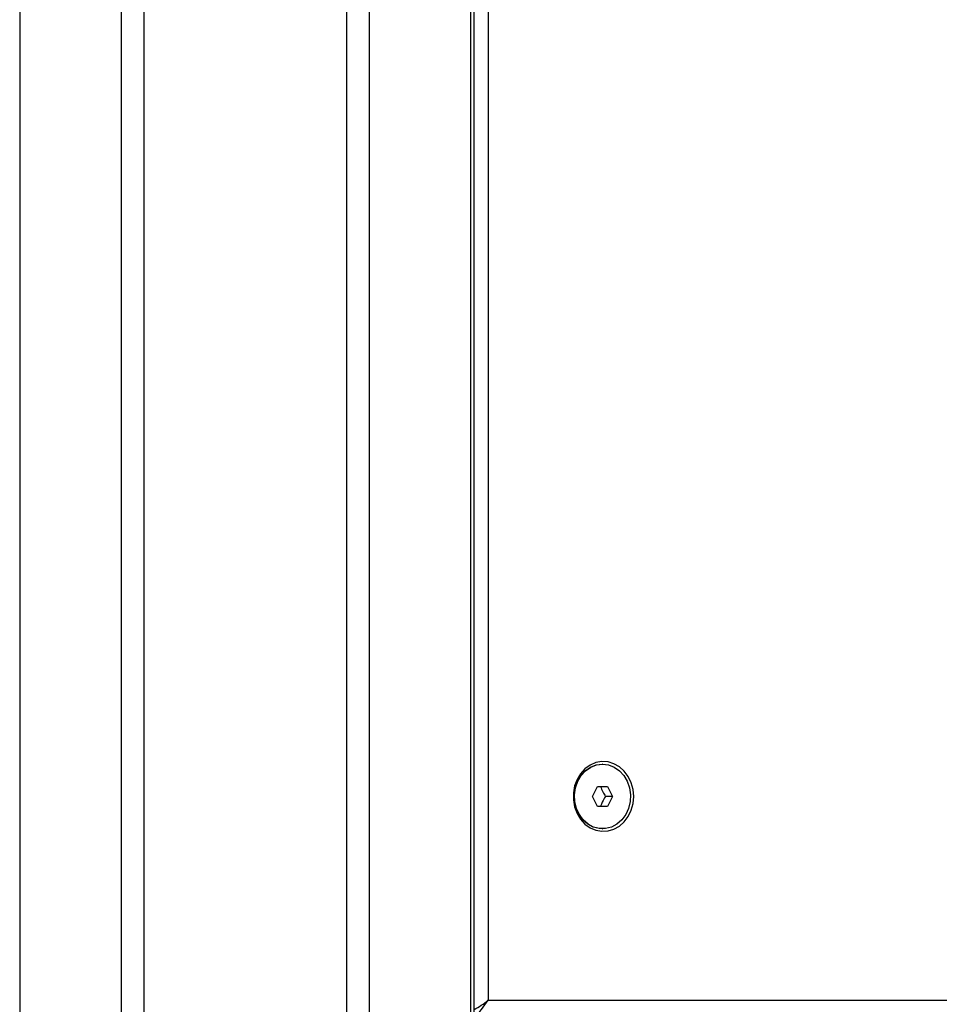
# Model space of a CAD drawing. Units: millimetres. Extents: x 1142.8 to 1159.1, y 969.7 to 986.8.
# Drawn here: x 1146.9 to 1147.1, y 982.7 to 983 of the extents above; entities that cross this region are included whole.
import ezdxf

# ---------------------------------------------------------------- set-up
doc = ezdxf.new("R2010")
doc.units = ezdxf.units.MM
doc.header["$LTSCALE"] = 100

# ---------------------------------------------------------------- blocks, each defined once
blk = doc.blocks.new('OPSI B S290A')
at = {"color": 8, "linetype": 'Continuous', "lineweight": 25}
for p, q in [((1146.90804, 983.45509), (1146.90804, 982.09839)), ((1146.93315, 983.45509), (1146.93315, 982.09839)), ((1146.93878, 983.45509), (1146.93878, 982.09839)), ((1146.98901, 983.45509), (1146.98901, 982.09839)), ((1146.99464, 983.45509), (1146.99464, 982.09839)), ((1147.01975, 983.45509), (1147.01975, 982.25339))]:
    blk.add_line(p, q, dxfattribs=at)
at = {"color": 7, "linetype": 'Continuous', "lineweight": 25}
for p, q in [((1147.02062, 982.25277), (1147.02062, 983.45509)), ((1147.02408, 983.33836), (1147.02408, 982.70839)), ((1147.05243, 982.76689), (1147.05234, 982.76689)), ((1147.04993, 982.75889), (1147.05118, 982.76139)), ((1147.05118, 982.76139), (1147.05368, 982.76139)), ((1147.05368, 982.76139), (1147.05493, 982.75889)), ((1147.05118, 982.75639), (1147.04993, 982.75889)), ((1147.05493, 982.75889), (1147.05318, 982.75889)), ((1147.05493, 982.75889), (1147.05368, 982.75639)), ((1147.05368, 982.75639), (1147.05118, 982.75639)), ((1147.05234, 982.75089), (1147.05243, 982.75089)), ((1147.02408, 982.70839), (1147.70824, 982.70839))]:
    blk.add_line(p, q, dxfattribs=at)
at = {"color": 7, "linetype": 'Continuous', "lineweight": 25, "flags": 128}
for points in [[(1147.06015, 982.75889), (1147.06, 982.76063), (1147.05955, 982.7623), (1147.05881, 982.76383), (1147.05782, 982.76516), (1147.05663, 982.76623), (1147.05526, 982.767), (1147.0538, 982.76744), (1147.05228, 982.76753), (1147.05079, 982.76727), (1147.04936, 982.76666), (1147.04808, 982.76573), (1147.04698, 982.76453), (1147.04611, 982.76309), (1147.04552, 982.76148), (1147.04521, 982.75977), (1147.04521, 982.75802), (1147.04552, 982.7563), (1147.04611, 982.75469), (1147.04698, 982.75326), (1147.04808, 982.75205), (1147.04936, 982.75113), (1147.05079, 982.75052), (1147.05228, 982.75025), (1147.0538, 982.75034), (1147.05526, 982.75078), (1147.05663, 982.75155), (1147.05782, 982.75262), (1147.05881, 982.75395), (1147.05955, 982.75548), (1147.06, 982.75715), (1147.06015, 982.75889)], [(1147.05234, 982.75089), (1147.05159, 982.75094), (1147.05013, 982.75131), (1147.04877, 982.75204), (1147.04757, 982.75308), (1147.0466, 982.7544), (1147.0459, 982.75593), (1147.0455, 982.7576), (1147.04542, 982.75932), (1147.04566, 982.76103), (1147.04622, 982.76264), (1147.04706, 982.76407), (1147.04815, 982.76526), (1147.04943, 982.76615), (1147.05085, 982.7667), (1147.05234, 982.76689), (1147.05234, 982.76689)], [(1147.05243, 982.76689), (1147.05392, 982.7667), (1147.05534, 982.76615), (1147.05663, 982.76526), (1147.05771, 982.76407), (1147.05856, 982.76264), (1147.05911, 982.76103), (1147.05935, 982.75932), (1147.05927, 982.7576), (1147.05887, 982.75593), (1147.05817, 982.7544), (1147.0572, 982.75308), (1147.05601, 982.75204), (1147.05465, 982.75131), (1147.05318, 982.75094), (1147.05169, 982.75094), (1147.05022, 982.75131), (1147.04886, 982.75204), (1147.04767, 982.75308), (1147.0467, 982.7544), (1147.046, 982.75593), (1147.0456, 982.7576), (1147.04552, 982.75932), (1147.04576, 982.76103), (1147.04631, 982.76264), (1147.04715, 982.76407), (1147.04824, 982.76526), (1147.04953, 982.76615), (1147.05094, 982.7667), (1147.05243, 982.76689)]]:
    blk.add_lwpolyline(points, dxfattribs=at)
at = {"color": 8, "linetype": 'Continuous', "lineweight": 25}
for major_axis, ratio, start_param, end_param in [((0.00493, 0.00328), 0.249525, 4.355086, 5.07174), ((0.00355, 0.00485), 0.34616, 4.024594, 4.960913)]:
    blk.add_ellipse((1147.02158, 982.70839), major_axis=major_axis, ratio=ratio, start_param=start_param, end_param=end_param, dxfattribs=at)
at = {"color": 7, "linetype": 'Continuous', "lineweight": 25}
for points, knots in [([(1147.05193, 982.76139), (1147.05211, 982.76093), (1147.05242, 982.76009), (1147.05295, 982.75926), (1147.05318, 982.75889)], [0, 0, 0, 0, 0.554465, 1, 1, 1, 1]), ([(1147.05318, 982.75889), (1147.05289, 982.75843), (1147.05237, 982.75759), (1147.05207, 982.75676), (1147.05193, 982.75639)], [0, 0, 0, 0, 0.5544654, 1, 1, 1, 1])]:
    blk.add_open_spline(points, degree=3, knots=knots, dxfattribs=at)

msp = doc.modelspace()

# ---------------------------------------------------------------- block references
msp.add_blockref('OPSI B S290A', (0, 0))

doc.saveas('drawing.dxf')
